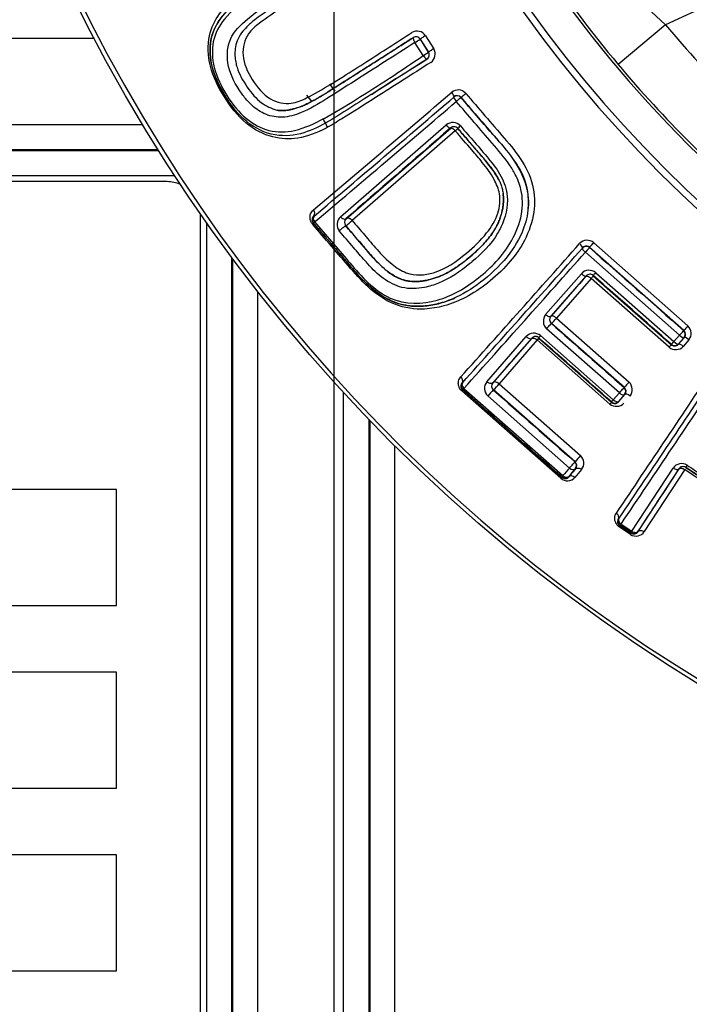
# Paper-space layout 'Sheet1' of a CAD drawing. Units: millimetres. Extents: x 0 to 210, y -3 to 297.
# Drawn here: x 150 to 152, y 125 to 128 of the extents above; entities that cross this region are included whole.
import ezdxf
from ezdxf.enums import TextEntityAlignment as Align
from ezdxf.lldxf.tags import DXFTag

# ---------------------------------------------------------------- set-up
doc = ezdxf.new("R2010")
doc.units = ezdxf.units.MM
for name, color, linetype in [('A700N0B000', 7, 'Continuous'), ('Default', 7, 'Continuous'), ('DV3_Default', 7, 'Continuous')]:
    doc.layers.add(name, color=color, linetype=linetype)
doc.styles.add('SEACAD_Arial', font='arial.ttf')
doc.styles.add('SEACAD_Solid_Edge_ANSI1_Symbols', font='semeca1.ttf')
tags = doc.linetypes.add('CENTER2', pattern=[28.575, 19.05, -3.175, 3.175, -3.175]).pattern_tags.tags
tags[10:11] = [DXFTag(74, 4), DXFTag(75, 0), DXFTag(340, '0'), DXFTag(46, 0.0), DXFTag(50, 0.0), DXFTag(44, 0.0), DXFTag(45, 0.0)]
tags[8:9] = [DXFTag(74, 4), DXFTag(75, 0), DXFTag(340, '0'), DXFTag(46, 0.0), DXFTag(50, 0.0), DXFTag(44, 0.0), DXFTag(45, 0.0)]
tags[6:7] = [DXFTag(74, 4), DXFTag(75, 0), DXFTag(340, '0'), DXFTag(46, 0.0), DXFTag(50, 0.0), DXFTag(44, 0.0), DXFTag(45, 0.0)]
tags[4:5] = [DXFTag(74, 4), DXFTag(75, 0), DXFTag(340, '0'), DXFTag(46, 0.0), DXFTag(50, 0.0), DXFTag(44, 0.0), DXFTag(45, 0.0)]
doc.dimstyles.new('ISO-InstDr', dxfattribs={"dimtxt": 2.24, "dimasz": 3.136, "dimexe": 1.12, "dimexo": 1.12, "dimgap": 0.56, "dimtad": 1, "dimdec": 0, "dimlfac": 10, "dimzin": 0, "dimdsep": 46, "dimtxsty": 'SEACAD_Arial', "dimblk1": '_SE_FILLED', "dimblk2": '_SE_FILLED', "dimsah": 1, "dimcen": 1.12, "dimadec": 0, "dimazin": 0, "dimtfac": 0.5, "dimtofl": 0, "dimtmove": 0, "dimatfit": 3, "dimfxl": 1, "dimtzin": 0, "dimarcsym": 0})

# ---------------------------------------------------------------- blocks, each defined once
blk = doc.blocks.new('SE10')
at = {"layer": 'A700N0B000', "color": 7, "linetype": 'Continuous'}
for p, q in [((152.4506, 127.5692), (152.3045, 127.5021)), ((152.3045, 127.5021), (152.1629, 127.3831)), ((150.5944, 127.461), (147.9574, 127.461)), ((151.579, 127.41), (151.5542, 127.449)), ((151.5704, 127.4594), (151.5699, 127.4591)), ((151.5699, 127.4591), (151.5947, 127.4202)), ((151.5952, 127.4205), (151.5704, 127.4594)), ((151.586, 127.4694), (151.6108, 127.4305)), ((151.5947, 127.4202), (151.5952, 127.4205)), ((151.6712, 127.2859), (151.6708, 127.2864)), ((151.692, 127.2848), (151.6924, 127.2843)), ((147.9654, 127.2034), (150.739, 127.2034)), ((151.331, 126.9271), (151.6479, 127.2019)), ((151.3486, 126.9208), (151.6616, 127.1928)), ((151.6751, 127.1843), (151.3661, 126.9155)), ((147.9654, 127.1285), (150.7849, 127.1285)), ((147.9684, 127.1254), (150.7868, 127.1254)), ((147.9684, 127.0505), (150.8347, 127.0505)), ((150.8118, 127.0322), (148.0118, 127.0322)), ((150.9118, 121.1322), (150.9118, 126.9322)), ((150.9302, 126.9093), (150.9302, 121.0887)), ((151.2505, 126.9076), (151.2498, 126.9085)), ((152.0559, 126.8331), (152.0558, 126.834)), ((152.3596, 126.5859), (152.077, 126.8352)), ((152.0771, 126.8344), (152.077, 126.8352)), ((152.0895, 126.849), (152.3718, 126.5999)), ((151.0051, 126.8055), (151.0051, 121.0887)), ((151.0081, 126.8014), (151.0081, 121.0857)), ((152.3465, 126.5718), (152.0645, 126.8205)), ((151.9456, 126.6341), (152.0528, 126.7564)), ((151.9621, 126.6287), (152.0672, 126.7487)), ((152.0817, 126.7421), (151.9779, 126.6235)), ((152.3155, 126.5358), (152.0817, 126.7421)), ((152.0884, 126.75), (152.3225, 126.5435)), ((152.0955, 126.7594), (152.3298, 126.5527)), ((151.083, 126.7031), (151.083, 121.0857)), ((151.9612, 126.6286), (151.9621, 126.6287)), ((151.9779, 126.6235), (152.1954, 126.4316)), ((152.1813, 126.4154), (151.9634, 126.6075)), ((151.7695, 126.4325), (151.8875, 126.5677)), ((151.925, 126.5634), (152.1429, 126.3712)), ((151.9301, 126.5708), (152.1483, 126.3784)), ((152.1664, 126.399), (151.9482, 126.5915)), ((152.3298, 126.5527), (152.3465, 126.5718)), ((152.3436, 126.545), (152.361, 126.5648)), ((152.3601, 126.5647), (152.3436, 126.5459)), ((152.3588, 126.5859), (152.3596, 126.5859)), ((152.3601, 126.5647), (152.361, 126.5648)), ((151.7883, 126.4294), (151.9039, 126.562)), ((151.9204, 126.5577), (151.8064, 126.4266)), ((152.1379, 126.3658), (151.9204, 126.5577)), ((152.3436, 126.5459), (152.3436, 126.545)), ((152.3747, 126.5579), (152.3576, 126.5383)), ((151.6966, 126.4296), (151.6954, 126.4296)), ((151.8064, 126.4266), (152.0501, 126.2116)), ((151.3407, 121.0777), (151.3407, 126.3997)), ((151.9908, 126.1433), (151.6942, 126.405)), ((151.698, 126.4085), (151.6964, 126.4084)), ((151.6964, 126.4084), (151.9937, 126.1461)), ((151.7008, 126.4126), (151.9972, 126.1512)), ((152.017, 126.174), (151.7722, 126.3899)), ((151.7888, 126.4081), (151.7897, 126.4082)), ((152.0339, 126.1928), (151.7897, 126.4082)), ((152.1483, 126.3784), (152.1664, 126.399)), ((152.1818, 126.3941), (152.164, 126.3737)), ((152.164, 126.3737), (152.164, 126.3727)), ((151.4156, 126.3201), (151.4156, 121.0777)), ((151.4186, 126.3169), (151.4186, 122.8424)), ((151.4935, 122.8424), (151.4935, 126.2409)), ((152.0344, 126.1715), (152.0355, 126.1716)), ((152.2037, 125.9848), (152.3275, 126.174)), ((152.2224, 125.9834), (152.345, 126.1713)), ((152.3622, 126.1693), (152.2411, 125.9837)), ((151.9936, 126.1477), (151.9937, 126.1461)), ((152.0148, 126.149), (152.0149, 126.1478)), ((150.6605, 126.1099), (148.1632, 126.1099)), ((150.6605, 125.7623), (150.6605, 126.1099)), ((152.1714, 126.0061), (152.2037, 125.9848)), ((152.1999, 125.9752), (152.1659, 125.9977)), ((152.1691, 126.0017), (152.1675, 126.0014)), ((152.1675, 126.0014), (152.2016, 125.9788)), ((152.2013, 125.9804), (152.1691, 126.0017)), ((152.2013, 125.9804), (152.2016, 125.9788)), ((152.2221, 125.9846), (152.2224, 125.9834)), ((148.1632, 125.7623), (150.6605, 125.7623)), ((150.6605, 125.5623), (148.1632, 125.5623)), ((150.6605, 125.2148), (150.6605, 125.5623)), ((148.1632, 125.2148), (150.6605, 125.2148)), ((150.6605, 125.0148), (148.1632, 125.0148)), ((150.6605, 124.6672), (150.6605, 125.0148)), ((148.1632, 124.6672), (150.6605, 124.6672))]:
    blk.add_line(p, q, dxfattribs=at)
blk.add_circle((154.9868, 129.7564), 4.956, dxfattribs=at)
for centre, radius, start, end in [((154.9868, 129.7564), 4.9439, 46.386, 360), ((154.9868, 129.7564), 3.8168, 58.7016, 31.2984), ((154.9868, 129.7564), 3.7966, 58.676, 31.324), ((154.9868, 129.7564), 3.6966, 58.1303, 31.8697), ((158.2398, 133.9013), 8.7279, 225.13868, 227.15421), ((154.5938, 129.4278), 3.1765, 213.077, 220.0677), ((151.5605, 127.4526), 0.0305, 33.4306, 120.8044), ((154.9868, 129.7564), 3.5038, 220.0448, 229.9553), ((151.5573, 127.451), 0.015, 32.5082, 122.5084), ((151.5576, 127.4507), 0.0155, 34.2076, 120.6462), ((151.1702, 128.0624), 0.7237, 302.0437, 303.5245), ((151.3482, 127.7838), 0.4394, 301.6935, 304.1319), ((151.5821, 127.4121), 0.015, 302.5084, 32.5085), ((151.582, 127.4125), 0.0154, 304.235, 31.0727), ((151.5833, 127.4149), 0.0316, 306.1866, 29.6193), ((154.9868, 129.7564), 3.6888, 220.0448, 229.9552), ((150.8663, 126.9867), 0.5492, 35.2421, 37.9879), ((151.6834, 127.2764), 0.0305, 41.5685, 129.046), ((150.8666, 126.9869), 0.4741, 36.7853, 39.9074), ((96.4783, 191.6077), 84.7405, 310.266969, 310.63472), ((87.4511, 202.2273), 98.6937, 310.274846, 310.594537), ((83.3714, 207.0984), 105.0619, 310.249602, 310.55341), ((151.6805, 127.2743), 0.0155, 42.3583, 128.7688), ((151.681, 127.2746), 0.015, 40.704, 130.704), ((150.8666, 126.9869), 0.4741, 26.0163, 29.6343), ((151.6676, 127.1783), 0.0308, 42.2867, 129.8784), ((151.671, 127.182), 0.0149, 40.6572, 131.059), ((151.6346, 127.2369), 0.0664, 307.5641, 316.4631), ((150.8118, 126.9322), 0.1, 66.1133, 90), ((150.8118, 126.9322), 0.1, 0, 2.0404), ((151.2608, 126.9181), 0.0147, 129.4633, 220.9343), ((151.2619, 126.9174), 0.015, 130.704, 220.704), ((151.3526, 126.904), 0.0317, 133.0939, 218.1564), ((151.3583, 126.91), 0.0152, 131.6393, 220.5429), ((151.2256, 127.0655), 0.2055, 306.2209, 313.1448), ((88.434, 183.1113), 84.9257, 318.146994, 318.50798), ((78.0501, 192.3739), 98.8557, 318.158223, 318.471332), ((152.0697, 126.8259), 0.0305, 49.3827, 136.853), ((152.0671, 126.8232), 0.015, 48.588, 138.5793), ((73.6806, 196.3291), 104.7639, 318.135431, 318.434322), ((152.0757, 126.7356), 0.0309, 50.2526, 137.8244), ((152.0785, 126.7398), 0.015, 48.7042, 139.0745), ((151.9708, 126.6142), 0.0321, 141.8809, 225.1576), ((151.9726, 126.6188), 0.0151, 139.3343, 228.7318), ((151.7202, 126.8423), 0.3381, 316.0139, 319.6722), ((152.8778, 126.1463), 0.6796, 138.1287, 139.6917), ((152.3496, 126.5772), 0.0317, 322.3943, 45.6959), ((151.9104, 126.5473), 0.0307, 50.0102, 138.2893), ((151.8889, 126.5879), 0.0437, 316.2564, 325.8814), ((152.3489, 126.5746), 0.015, 318.588, 48.5793), ((152.3497, 126.5746), 0.015, 319.0261, 48.6694), ((152.4937, 126.3815), 0.2357, 136.5731, 139.1054), ((152.3352, 126.5598), 0.031, 230.5882, 316.2276), ((152.3323, 126.5558), 0.015, 228.588, 318.5793), ((81.6222, 173.5641), 85.0522, 326.028876, 326.393232), ((69.9864, 181.3749), 99.0817, 326.037261, 326.353416), ((64.8866, 184.8543), 105.2698, 326.011795, 326.312846), ((151.7062, 126.4194), 0.0148, 136.8404, 228.3378), ((151.7079, 126.4197), 0.015, 138.588, 228.5793), ((151.7941, 126.4127), 0.0316, 141.2162, 226.1834), ((151.7988, 126.4195), 0.0151, 139.897, 228.8249), ((151.6177, 126.5815), 0.2441, 314.7679, 320.6007), ((152.5891, 126.075), 0.5312, 137.8302, 140.1568), ((152.1734, 126.4089), 0.0317, 322.4525, 45.8525), ((151.9441, 126.2504), 0.2213, 134.5487, 140.9433), ((152.1706, 126.4041), 0.015, 318.588, 48.5793), ((152.1713, 126.404), 0.0151, 319.4204, 48.777), ((152.213, 126.3012), 0.099, 135.0471, 139.3048), ((152.1575, 126.3904), 0.0314, 231.4818, 315.6322), ((152.1527, 126.3837), 0.015, 228.588, 318.5793), ((152.2505, 126.0223), 0.2757, 136.6384, 141.8142), ((152.0287, 126.1888), 0.0312, 321.8994, 46.7762), ((152.0231, 126.1815), 0.015, 318.588, 48.5793), ((152.0239, 126.1813), 0.0151, 320.0564, 48.9534), ((152.3531, 126.1556), 0.0316, 59.3996, 144.3831), ((152.3569, 126.1636), 0.0148, 56.3659, 147.1364), ((152.0105, 126.1653), 0.0295, 228.2772, 319.3189), ((152.0036, 126.1589), 0.015, 228.588, 318.5793), ((152.0035, 126.1573), 0.0148, 228.854, 320.3289), ((152.1758, 126.0137), 0.0148, 144.718, 236.2236), ((152.1774, 126.0142), 0.015, 146.4676, 236.4591), ((152.2163, 125.9996), 0.0295, 236.1624, 327.2851), ((152.2096, 125.9929), 0.015, 236.4672, 326.4589), ((152.2097, 125.9912), 0.0148, 236.8976, 328.2231)]:
    blk.add_arc(centre, radius, start, end, dxfattribs=at)
for centre, major_axis, ratio, start_param, end_param in [((151.5573, 127.451), (-0.0081, 0.0126), 0.245552, 0, 1.576801), ((151.583, 127.4675), (-0.0126, -0.0081), 0.005935, 4.476731, 6.275559), ((151.6078, 127.4285), (0.0127, 0.0081), 0.008681, 1.332517, 3.132443), ((151.5821, 127.4121), (-0.0081, 0.0126), 0.246551, 1.579573, 3.141593), ((151.661, 127.2978), (0.0098, -0.0114), 0.262049, 0.009043, 1.552041), ((151.681, 127.2746), (-0.0098, 0.0114), 0.246215, 0.009004, 1.554964), ((151.681, 127.2746), (-0.0114, -0.0098), 0.016898, 3.141593, 4.961094), ((151.7034, 127.2945), (-0.0114, -0.0098), 0.016294, 0, 1.808807), ((151.9585, 127.4349), (-0.9763, -0.8398), 0.008727, -1.268837, -0.902906), ((151.6514, 127.2046), (-0.0098, 0.0113), 0.297431, 1.552909, 3.132452), ((151.6937, 127.2015), (-0.0114, -0.0098), 0.014372, 4.988901, 6.283185), ((151.2417, 126.9408), (0.0097, -0.0115), 0.714409, 0.013157, 1.530847), ((151.2619, 126.9174), (-0.0097, 0.0114), 0.674032, 0.011814, 1.536256), ((151.3383, 126.9328), (0.0099, -0.0113), 0.619339, 4.676023, 6.27207), ((151.2384, 126.8987), (0.0114, 0.0098), 0.064419, 5.540701, 6.283185), ((151.2619, 126.9174), (-0.0114, -0.0098), 0.053963, 5.451097, 6.283185), ((151.3353, 126.8904), (-0.0114, -0.0098), 0.037625, 3.141593, 5.408881), ((152.0446, 126.8439), (0.0112, -0.0099), 0.265483, 0.009051, 1.553458), ((152.0671, 126.8232), (-0.0112, 0.0099), 0.250095, 0.009013, 1.556281), ((152.0671, 126.8232), (-0.0099, -0.0112), 0.015538, 3.15032, 4.965108), ((152.0869, 126.8465), (-0.0099, -0.0112), 0.014981, 0.008728, 1.812543), ((152.3236, 127.024), (-0.8519, -0.9658), 0.008727, -1.274981, -1.14133), ((152.0559, 126.7595), (-0.0113, 0.0099), 0.291515, 1.555018, 3.13247), ((152.0982, 126.7623), (-0.0099, -0.0112), 0.012404, 4.982812, 6.274458), ((152.1409, 126.5302), (11.241, -9.916), 0.008727, 1.562347, 1.583171), ((151.9499, 126.6386), (0.0113, -0.0099), 0.416373, 4.690141, 6.273587), ((151.9527, 126.5962), (-0.0099, -0.0112), 0.020518, 3.150321, 5.166467), ((152.1533, 126.5443), (-6.7638, 5.9665), 0.008727, 1.550311, 1.582519), ((151.8926, 126.5729), (-0.0113, 0.0099), 0.484064, 1.545041, 3.13162), ((151.9349, 126.5758), (-0.0099, -0.0113), 0.021803, 5.190043, 6.274457), ((152.0145, 126.3869), (6.361, -5.6112), 0.008727, 1.558317, 1.592565), ((152.3489, 126.5746), (0.0099, 0.0112), 0.00776, 4.463784, 6.274458), ((152.3489, 126.5746), (0.0113, -0.0099), 0.246074, 4.719382, 6.274182), ((152.3723, 126.5548), (-0.0113, 0.0099), 0.260539, 4.72169, 6.274146), ((152.3233, 127.0237), (-0.8513, -0.965), 0.008727, -1.065491, -0.899577), ((152.3323, 126.5558), (-0.0099, -0.0112), 0.008412, 0.008727, 1.302013), ((152.3323, 126.5558), (0.0113, -0.0099), 0.265586, 4.719841, 6.274134), ((152.3549, 126.535), (-0.0113, 0.0099), 0.282217, 4.72234, 6.274089), ((151.7079, 126.4197), (-0.0112, 0.01), 0.669934, 0.011754, 1.540004), ((151.7079, 126.4197), (-0.0099, -0.0113), 0.048921, 5.445706, 6.274448), ((151.9583, 126.3232), (-4.1676, 3.6764), 0.008727, 1.537811, 1.59642), ((152.1706, 126.4041), (0.0099, 0.0112), 0.011678, 4.260282, 6.274458), ((152.1706, 126.4041), (0.0113, -0.0099), 0.436918, 4.721086, 6.273484), ((152.194, 126.3843), (-0.0113, 0.0099), 0.462169, 4.724687, 6.273345), ((152.1527, 126.3837), (-0.0099, -0.0112), 0.012432, 0.008727, 1.09512), ((152.1527, 126.3837), (0.0113, -0.0099), 0.458004, 4.721332, 6.273368), ((152.0231, 126.1815), (0.0099, 0.0113), 0.025581, 4.0137, 6.274456), ((152.3734, 126.1885), (-0.0083, -0.0125), 0.025045, 5.202842, 6.283184), ((152.0036, 126.1589), (-0.0099, -0.0112), 0.0275, 0.00873, 0.841423), ((152.5764, 126.7958), (-0.8596, -0.9751), 0.008593, -0.871819, -0.841093), ((152.0036, 126.1589), (0.0113, -0.0098), 0.666622, 4.727531, 6.271478), ((152.5877, 126.7858), (-0.85, -0.9635), 0.008727, -0.87182, -0.841094), ((152.5883, 126.7865), (-0.8036, -0.911), 0.008727, -0.822154, -0.786145), ((152.0261, 126.1379), (-0.0113, 0.0098), 0.706551, 4.732455, 6.270853), ((152.0231, 126.1815), (0.0113, -0.0098), 0.64341, 4.727401, 6.271786), ((152.5996, 126.7766), (-0.7941, -0.8994), 0.008873, -0.822157, -0.786148), ((152.7048, 126.6977), (-0.711, -1.0727), 0.008727, -1.052511, -0.837854), ((152.3319, 126.18), (-0.0125, 0.0082), 0.495389, 1.541928, 3.131547), ((152.1512, 126.0305), (0.0124, -0.0084), 0.711729, 0.012423, 1.53065), ((152.1774, 126.0142), (-0.0124, 0.0084), 0.670846, 0.011767, 1.536751), ((152.1593, 125.9889), (0.0083, 0.0125), 0.063971, 5.537094, 6.274441), ((152.2096, 125.9929), (0.0126, -0.0082), 0.669043, 4.673385, 6.271444)]:
    blk.add_ellipse(centre, major_axis=major_axis, ratio=ratio, start_param=start_param, end_param=end_param, dxfattribs=at)
for points, knots in [([(151.6019, 127.3894), (151.5736, 127.3714), (151.5183, 127.3362), (151.4289, 127.2791), (151.3528, 127.2313), (151.2776, 127.1847), (151.2094, 127.1584), (151.1261, 127.1603), (151.0443, 127.2021), (150.9803, 127.284), (150.9348, 127.3773), (150.9318, 127.4694), (150.969, 127.5431), (151.0209, 127.592), (151.0949, 127.6403), (151.1697, 127.689), (151.2593, 127.7459), (151.314, 127.7809), (151.3414, 127.7984)], [0, 0, 0, 0, 0.064361, 0.125885, 0.211458, 0.251535, 0.320384, 0.376798, 0.439001, 0.501409, 0.563825, 0.62603, 0.680593, 0.751027, 0.788167, 0.875199, 0.937431, 1, 1, 1, 1]), ([(151.5901, 127.3995), (151.565, 127.3834), (151.5145, 127.3513), (151.4406, 127.3041), (151.3675, 127.2578), (151.2967, 127.2117), (151.2222, 127.1737), (151.1353, 127.1637), (151.0466, 127.2052), (150.9841, 127.2858), (150.9388, 127.3768), (150.9384, 127.4759), (150.9886, 127.5463), (151.0599, 127.6036), (151.1481, 127.6571), (151.2451, 127.7198), (151.3121, 127.7624), (151.3454, 127.7835)], [0, 0, 0, 0, 0.059829, 0.120209, 0.181455, 0.24386, 0.306621, 0.371814, 0.437109, 0.501056, 0.56512, 0.630355, 0.6947, 0.757354, 0.839965, 0.920611, 1, 1, 1, 1]), ([(151.3459, 127.7839), (151.3162, 127.765), (151.2572, 127.7274), (151.1727, 127.6733), (151.0972, 127.6257), (151.0299, 127.5815), (150.9852, 127.5403), (150.9579, 127.5004), (150.9391, 127.455), (150.9384, 127.3812), (150.9672, 127.3197), (150.9858, 127.2894), (150.9866, 127.288)], [0, 0, 0, 0, 0.0686881, 0.1364763, 0.2039331, 0.2577013, 0.3167605, 0.3457284, 0.3747609, 0.433681, 0.4957365, 0.4986362, 0.4986362, 0.4986362, 0.4986362]), ([(151.3501, 127.7691), (151.3244, 127.7527), (151.273, 127.7199), (151.1982, 127.6723), (151.1258, 127.6255), (151.0506, 127.5791), (150.9838, 127.5284), (150.9443, 127.4565), (150.9481, 127.3706), (150.9878, 127.2889), (151.0441, 127.2178), (151.1193, 127.1782), (151.2015, 127.1814), (151.286, 127.2215), (151.3783, 127.2786), (151.4778, 127.3411), (151.5453, 127.3871), (151.579, 127.41)], [0, 0, 0, 0, 0.062424, 0.124842, 0.187253, 0.249657, 0.324456, 0.384075, 0.438285, 0.499463, 0.559457, 0.613621, 0.673772, 0.748988, 0.832726, 0.916381, 1, 1, 1, 1]), ([(151.5542, 127.449), (151.5237, 127.4295), (151.4626, 127.3905), (151.3741, 127.3344), (151.2922, 127.2812), (151.2227, 127.2397), (151.1612, 127.2213), (151.1084, 127.23), (151.0704, 127.2543), (151.0452, 127.2822), (151.0163, 127.3221), (150.9865, 127.3859), (150.9957, 127.4617), (151.043, 127.5149), (151.1008, 127.5556), (151.1691, 127.5993), (151.2289, 127.6366), (151.2985, 127.6808), (151.345, 127.7105), (151.3752, 127.7298)], [0, 0, 0, 0, 0.082675, 0.165348, 0.248018, 0.322556, 0.373355, 0.415682, 0.454405, 0.475183, 0.498744, 0.562881, 0.623173, 0.672557, 0.748808, 0.80587, 0.874098, 0.918147, 1, 1, 1, 1]), ([(151.386, 127.7187), (151.3698, 127.7083), (151.3383, 127.6883), (151.2923, 127.6589), (151.2474, 127.6303), (151.2038, 127.6025), (151.1611, 127.5752), (151.1184, 127.5484), (151.0786, 127.5215), (151.0512, 127.4971), (151.0344, 127.4787), (151.021, 127.4552), (151.0153, 127.4315), (151.0147, 127.4099), (151.017, 127.3914), (151.0249, 127.359), (151.0497, 127.3154), (151.0912, 127.265), (151.1249, 127.2522), (151.1409, 127.2462)], [0, 0, 0, 0, 0.074185, 0.147529, 0.22027, 0.292367, 0.36438, 0.436605, 0.517669, 0.567428, 0.606461, 0.6473, 0.682692, 0.713265, 0.738864, 0.759546, 0.845384, 0.926729, 1, 1, 1, 1]), ([(151.2709, 127.6273), (151.2636, 127.6227), (151.2249, 127.598), (151.1621, 127.5584), (151.1103, 127.5236), (151.0887, 127.5069)], [0.1286099, 0.1286099, 0.1286099, 0.1286099, 0.151215, 0.2493673, 0.3291171, 0.3291171, 0.3291171, 0.3291171]), ([(151.0887, 127.5069), (151.0763, 127.4974), (151.0486, 127.4744), (151.0373, 127.4343), (151.0393, 127.4108)], [0.3291171, 0.3291171, 0.3291171, 0.3291171, 0.374601, 0.4354103, 0.4354103, 0.4354103, 0.4354103]), ([(151.3399, 127.3475), (151.3628, 127.3618), (151.4293, 127.4044), (151.4993, 127.4495), (151.5449, 127.4788)], [0.7899541, 0.7899541, 0.7899541, 0.7899541, 0.863368, 1, 1, 1, 1]), ([(151.1409, 127.2462), (151.1436, 127.2458), (151.1494, 127.245), (151.1583, 127.2448), (151.1679, 127.2455), (151.1782, 127.247), (151.1892, 127.2495), (151.2009, 127.2529), (151.2135, 127.2575), (151.227, 127.2631), (151.2388, 127.2687), (151.2489, 127.274), (151.2572, 127.2786), (151.2657, 127.2835), (151.2743, 127.2887), (151.2825, 127.2937), (151.2888, 127.2977), (151.2959, 127.3022), (151.3052, 127.3082), (151.3201, 127.3177), (151.3432, 127.3324), (151.3724, 127.351), (151.4067, 127.3729), (151.4416, 127.3951), (151.4769, 127.4176), (151.5128, 127.4405), (151.537, 127.4559), (151.5492, 127.4637)], [0, 0, 0, 0, 0.019035, 0.039631, 0.061998, 0.086298, 0.11269, 0.141326, 0.172352, 0.20592, 0.242416, 0.262529, 0.283391, 0.305103, 0.327311, 0.348703, 0.367958, 0.380389, 0.404076, 0.441507, 0.493366, 0.577208, 0.66127, 0.745667, 0.830149, 0.914864, 1, 1, 1, 1]), ([(151.5497, 127.464), (151.5412, 127.4586), (151.5241, 127.4477), (151.4987, 127.4315), (151.4734, 127.4154), (151.4481, 127.3993), (151.4229, 127.3832), (151.3978, 127.3672), (151.3729, 127.3513), (151.3485, 127.3358), (151.3242, 127.3203), (151.3057, 127.3085), (151.2927, 127.3002), (151.2827, 127.2938), (151.2687, 127.2852), (151.251, 127.2749), (151.2315, 127.265), (151.2108, 127.2563), (151.1916, 127.2499), (151.1737, 127.246), (151.157, 127.2444), (151.1462, 127.2455), (151.1411, 127.2461)], [0, 0, 0, 0, 0.059895, 0.120026, 0.180469, 0.241295, 0.302575, 0.364293, 0.426273, 0.488488, 0.548317, 0.611842, 0.630149, 0.656184, 0.692971, 0.735836, 0.792614, 0.843346, 0.889106, 0.930173, 0.96693, 1, 1, 1, 1]), ([(151.0393, 127.4108), (151.0413, 127.3864), (151.0637, 127.3354), (151.1163, 127.2735), (151.1819, 127.2607), (151.239, 127.2868), (151.2899, 127.3164), (151.3269, 127.3393), (151.3399, 127.3475)], [0.4354103, 0.4354103, 0.4354103, 0.4354103, 0.4983989, 0.5635235, 0.6222881, 0.6700519, 0.7483282, 0.7899541, 0.7899541, 0.7899541, 0.7899541]), ([(151.4238, 127.2936), (151.445, 127.3071), (151.4997, 127.3417), (151.5564, 127.3779), (151.5907, 127.3998)], [0.8687859, 0.8687859, 0.8687859, 0.8687859, 0.9207656, 1, 1, 1, 1]), ([(151.7062, 127.2967), (151.7447, 127.252), (151.8024, 127.185), (151.879, 127.0951), (151.9143, 127.0141), (151.9126, 126.9251), (151.8817, 126.848), (151.8322, 126.7806), (151.7729, 126.7273), (151.7086, 126.6839), (151.6448, 126.6588), (151.5746, 126.6466), (151.498, 126.6559), (151.4199, 126.7062), (151.3418, 126.7943), (151.285, 126.861), (151.2472, 126.9054)], [0, 0, 0, 0, 0.125565, 0.188204, 0.250473, 0.30879, 0.375617, 0.432459, 0.500953, 0.566082, 0.625972, 0.676655, 0.750901, 0.813293, 0.875557, 1, 1, 1, 1]), ([(151.6924, 127.2843), (151.7202, 127.2517), (151.7676, 127.1963), (151.8335, 127.1217), (151.8822, 127.0527), (151.8986, 126.9752), (151.8849, 126.8924), (151.8386, 126.8095), (151.7644, 126.737), (151.692, 126.6898), (151.6323, 126.6668), (151.5998, 126.6619), (151.5847, 126.6596)], [0, 0, 0, 0, 0.142992, 0.243185, 0.332708, 0.421416, 0.500439, 0.614034, 0.750497, 0.87472, 0.941636, 1, 1, 1, 1]), ([(151.8546, 127.0538), (151.8495, 127.0639), (151.8291, 127.0974), (151.7676, 127.168), (151.7139, 127.2306), (151.678, 127.2723)], [0.7848122, 0.7848122, 0.7848122, 0.7848122, 0.8105991, 0.8737273, 1, 1, 1, 1]), ([(151.8099, 127.1482), (151.8016, 127.1579), (151.7617, 127.2027), (151.7227, 127.2486), (151.692, 127.2848)], [0.8031463, 0.8031463, 0.8031463, 0.8031463, 0.8450835, 1, 1, 1, 1]), ([(151.3661, 126.9155), (151.3786, 126.9012), (151.4035, 126.8723), (151.4416, 126.8269), (151.4812, 126.7852), (151.5399, 126.748), (151.6248, 126.7549), (151.7002, 126.8082), (151.767, 126.8703), (151.805, 126.9317), (151.8126, 126.9919), (151.7903, 127.0446), (151.7593, 127.0868), (151.7186, 127.1338), (151.6916, 127.1652), (151.6751, 127.1843)], [0, 0, 0, 0, 0.061934, 0.124417, 0.193383, 0.248675, 0.350436, 0.497757, 0.60205, 0.682198, 0.74732, 0.797371, 0.864903, 0.91779, 1, 1, 1, 1]), ([(151.6616, 127.1928), (151.662, 127.193), (151.6628, 127.1934), (151.6646, 127.1929), (151.6667, 127.1918), (151.669, 127.1902), (151.6711, 127.1884), (151.6732, 127.1864), (151.6744, 127.185), (151.6751, 127.1843)], [0, 0, 0, 0, 0.162587, 0.315806, 0.489052, 0.619535, 0.76915, 0.874988, 1, 1, 1, 1]), ([(151.8063, 127.0358), (151.8041, 127.0402), (151.7984, 127.0502), (151.7874, 127.067), (151.7701, 127.0895), (151.7465, 127.1173), (151.7161, 127.1524), (151.6944, 127.1776), (151.6823, 127.1917)], [0.3706607, 0.3706607, 0.3706607, 0.3706607, 0.4172811, 0.4792509, 0.5605132, 0.685737, 0.8240884, 1, 1, 1, 1]), ([(151.6828, 127.1912), (151.6947, 127.1773), (151.7158, 127.1527), (151.7451, 127.1189), (151.7674, 127.0927), (151.7835, 127.0723), (151.7942, 127.0569), (151.8019, 127.0441), (151.8081, 127.0326), (151.8129, 127.0209), (151.8164, 127.0082), (151.8187, 126.9943), (151.8195, 126.9804), (151.8191, 126.9663), (151.8171, 126.9519), (151.814, 126.9378), (151.8112, 126.9286), (151.8099, 126.9242)], [0, 0, 0, 0, 0.173608, 0.308074, 0.424756, 0.500747, 0.554924, 0.602919, 0.643223, 0.678863, 0.724221, 0.769439, 0.813793, 0.858779, 0.90585, 0.954693, 1, 1, 1, 1]), ([(151.6904, 127.199), (151.7187, 127.1667), (151.7471, 127.1343), (151.7746, 127.1009), (151.7747, 127.1008)], [0, 0, 0, 0, 0.1255481, 0.1259627, 0.1259627, 0.1259627, 0.1259627]), ([(151.8928, 126.9462), (151.8949, 126.9641), (151.8948, 127.0203), (151.8673, 127.0726), (151.845, 127.1041)], [0.5572171, 0.5572171, 0.5572171, 0.5572171, 0.6168275, 0.741842, 0.741842, 0.741842, 0.741842]), ([(151.8117, 127.0489), (151.8218, 127.0302), (151.839, 126.9772), (151.8233, 126.9166), (151.8053, 126.8833), (151.8019, 126.8775)], [0.1880342, 0.1880342, 0.1880342, 0.1880342, 0.2500904, 0.3458973, 0.3668203, 0.3668203, 0.3668203, 0.3668203]), ([(151.8437, 126.8553), (151.8575, 126.8796), (151.8774, 126.929), (151.8773, 126.9846), (151.8716, 127.0089)], [0.6223432, 0.6223432, 0.6223432, 0.6223432, 0.690197, 0.7479778, 0.7479778, 0.7479778, 0.7479778]), ([(151.8099, 126.9242), (151.811, 126.9279), (151.8133, 126.9353), (151.8159, 126.9464), (151.8179, 126.9569), (151.8189, 126.9666), (151.8194, 126.9752), (151.8193, 126.9831), (151.8189, 126.9902), (151.8185, 126.9948), (151.8182, 126.9969)], [0.0000093, 0.0000093, 0.0000093, 0.0000093, 0.0381182, 0.0764209, 0.111806, 0.1432223, 0.1713299, 0.1967043, 0.2197464, 0.2407238, 0.2407238, 0.2407238, 0.2407238]), ([(151.2472, 126.9054), (151.2463, 126.9065), (151.2446, 126.9086), (151.2427, 126.9124), (151.2413, 126.9163), (151.2404, 126.9206), (151.2401, 126.9251), (151.2402, 126.9304), (151.2416, 126.9364), (151.2451, 126.9423), (151.2485, 126.9455), (151.2503, 126.9472)], [0, 0, 0, 0, 0.072598, 0.14569, 0.222437, 0.305586, 0.397311, 0.49924, 0.648093, 0.812761, 1, 1, 1, 1]), ([(151.3661, 126.9155), (151.3652, 126.9165), (151.3635, 126.9183), (151.3609, 126.9202), (151.3573, 126.922), (151.3531, 126.9234), (151.3502, 126.9217), (151.3486, 126.9209)], [0, 0, 0, 0, 0.16807, 0.309644, 0.426028, 0.70786, 1, 1, 1, 1]), ([(151.5444, 126.7331), (151.5477, 126.7329), (151.5544, 126.7326), (151.5644, 126.7331), (151.5747, 126.734), (151.586, 126.7357), (151.5984, 126.7385), (151.6118, 126.7424), (151.6243, 126.7468), (151.6415, 126.7539), (151.6587, 126.763), (151.6786, 126.7758), (151.7031, 126.7934), (151.7325, 126.8177), (151.7593, 126.8441), (151.7775, 126.8659), (151.7892, 126.8824), (151.7979, 126.8969), (151.8048, 126.91), (151.8082, 126.9194), (151.8099, 126.9242)], [0, 0, 0, 0, 0.029397, 0.059501, 0.090624, 0.123087, 0.164003, 0.206456, 0.248668, 0.287286, 0.373555, 0.424848, 0.49893, 0.639866, 0.752942, 0.819078, 0.877614, 0.920446, 0.958924, 1, 1, 1, 1]), ([(151.8099, 126.9242), (151.8088, 126.9211), (151.8068, 126.9153), (151.8032, 126.9071), (151.7992, 126.8993), (151.795, 126.892), (151.7903, 126.8844), (151.7845, 126.8757), (151.775, 126.8628), (151.7613, 126.8466), (151.7438, 126.8288), (151.7229, 126.8098), (151.698, 126.7896), (151.6708, 126.7702), (151.6444, 126.755), (151.6192, 126.7446), (151.5953, 126.7374), (151.5749, 126.7339), (151.5586, 126.7325), (151.5487, 126.7329), (151.5444, 126.7331)], [0, 0, 0, 0, 0.026742, 0.050458, 0.073821, 0.098574, 0.118558, 0.147235, 0.185486, 0.25221, 0.326577, 0.399421, 0.497889, 0.607037, 0.697264, 0.778826, 0.853897, 0.914662, 0.962613, 1, 1, 1, 1]), ([(151.2498, 126.9085), (151.2627, 126.8933), (151.2882, 126.8637), (151.3232, 126.8233), (151.3523, 126.7893), (151.3742, 126.7634), (151.3907, 126.7453), (151.4057, 126.73), (151.4207, 126.7159), (151.4386, 126.7015), (151.4564, 126.6893), (151.4742, 126.6792), (151.4934, 126.6702), (151.515, 126.6634), (151.5384, 126.6594), (151.5587, 126.6586), (151.5741, 126.6589), (151.5817, 126.6594), (151.5847, 126.6596)], [0, 0, 0, 0, 0.130429, 0.256121, 0.34949, 0.422567, 0.478428, 0.50954, 0.563042, 0.613689, 0.662078, 0.708929, 0.755233, 0.813948, 0.876646, 0.938105, 0.975585, 1, 1, 1, 1]), ([(151.5847, 126.6596), (151.5762, 126.6592), (151.559, 126.6583), (151.525, 126.6603), (151.482, 126.673), (151.434, 126.7031), (151.3924, 126.7422), (151.3559, 126.7851), (151.3088, 126.84), (151.274, 126.8804), (151.2505, 126.9076)], [0, 0, 0, 0, 0.064116, 0.129779, 0.260636, 0.3814, 0.515965, 0.642033, 0.75913, 1, 1, 1, 1]), ([(151.3467, 126.9001), (151.3553, 126.8901), (151.3707, 126.8722), (151.3954, 126.8436), (151.4173, 126.8178), (151.4379, 126.7946), (151.4539, 126.7788), (151.4672, 126.767), (151.4784, 126.7583), (151.4909, 126.7504), (151.506, 126.7424), (151.5246, 126.7355), (151.5377, 126.7339), (151.5444, 126.7331)], [0, 0, 0, 0, 0.145743, 0.260706, 0.417909, 0.518703, 0.603107, 0.665977, 0.716161, 0.763591, 0.834046, 0.9137, 1, 1, 1, 1]), ([(151.5444, 126.7331), (151.5364, 126.7341), (151.5206, 126.7362), (151.499, 126.7457), (151.4693, 126.7631), (151.4299, 126.8019), (151.3884, 126.8519), (151.3586, 126.8863), (151.347, 126.8997)], [0, 0, 0, 0, 0.099237, 0.193823, 0.273017, 0.49283, 0.802774, 1, 1, 1, 1]), ([(151.4047, 126.795), (151.3929, 126.8082), (151.3677, 126.8383), (151.3419, 126.868), (151.3277, 126.8844)], [0.8850952, 0.8850952, 0.8850952, 0.8850952, 0.9366651, 1, 1, 1, 1]), ([(152.077, 126.8352), (152.076, 126.836), (152.074, 126.8375), (152.0705, 126.8387), (152.0682, 126.839), (152.0655, 126.839), (152.0611, 126.8384), (152.0579, 126.8357), (152.0558, 126.834)], [0, 0, 0, 0, 0.152325, 0.297926, 0.438281, 0.43995, 0.648039, 1, 1, 1, 1]), ([(151.3547, 126.7941), (151.3563, 126.7922), (151.3754, 126.7699), (151.4122, 126.7267), (151.5005, 126.6616), (151.6267, 126.6663), (151.7262, 126.7256), (151.7811, 126.775), (151.7976, 126.7929)], [0.1184265, 0.1184265, 0.1184265, 0.1184265, 0.1240917, 0.1860582, 0.248595, 0.3721083, 0.4972925, 0.5582928, 0.5582928, 0.5582928, 0.5582928]), ([(151.7248, 126.7917), (151.7228, 126.7899), (151.6912, 126.764), (151.646, 126.7331), (151.5763, 126.7118), (151.5188, 126.7087), (151.4579, 126.7393), (151.4244, 126.7729), (151.4073, 126.792), (151.4047, 126.795)], [0.4895505, 0.4895505, 0.4895505, 0.4895505, 0.4982096, 0.6219653, 0.672757, 0.7476762, 0.8104269, 0.8733328, 0.8850952, 0.8850952, 0.8850952, 0.8850952]), ([(152.0672, 126.7487), (152.0676, 126.7489), (152.0683, 126.7494), (152.0702, 126.7492), (152.0725, 126.7483), (152.0754, 126.7468), (152.0779, 126.7451), (152.0801, 126.7435), (152.0811, 126.7426), (152.0817, 126.7421)], [0, 0, 0, 0, 0.16675, 0.325444, 0.495999, 0.649289, 0.823264, 0.906586, 1, 1, 1, 1]), ([(152.0817, 126.7421), (152.0825, 126.743), (152.084, 126.7447), (152.0859, 126.7468), (152.0872, 126.7483), (152.0879, 126.7493), (152.0883, 126.7499), (152.0884, 126.75), (152.0884, 126.75)], [0, 0, 0, 0, 0.212129, 0.403669, 0.574632, 0.727271, 0.866497, 1, 1, 1, 1]), ([(151.5847, 126.6596), (151.5923, 126.6605), (151.6077, 126.6622), (151.6376, 126.6696), (151.6594, 126.6774), (151.6737, 126.6838), (151.6737, 126.6838)], [0, 0, 0, 0, 0.0312195, 0.062495, 0.1250051, 0.1250063, 0.1250063, 0.1250063, 0.1250063]), ([(151.9779, 126.6235), (151.9771, 126.6242), (151.9757, 126.6254), (151.9729, 126.6273), (151.9698, 126.6289), (151.9666, 126.6298), (151.9638, 126.6299), (151.9627, 126.6291), (151.9621, 126.6287)], [0, 0, 0, 0, 0.130737, 0.245027, 0.438632, 0.612972, 0.802972, 1, 1, 1, 1]), ([(151.925, 126.5646), (151.9243, 126.5651), (151.923, 126.5662), (151.9206, 126.5673), (151.9179, 126.5681), (151.9141, 126.5684), (151.9087, 126.5674), (151.9056, 126.5646), (151.9038, 126.563)], [0, 0, 0, 0, 0.083634, 0.175933, 0.279316, 0.39551, 0.641524, 1, 1, 1, 1]), ([(151.9039, 126.562), (151.9043, 126.5624), (151.9051, 126.5631), (151.9068, 126.5636), (151.9087, 126.5636), (151.9114, 126.5631), (151.9145, 126.5618), (151.9178, 126.5598), (151.9195, 126.5584), (151.9204, 126.5577)], [0, 0, 0, 0, 0.135163, 0.25618, 0.373946, 0.501233, 0.719782, 0.8499, 1, 1, 1, 1]), ([(152.3225, 126.5435), (152.3233, 126.5429), (152.3251, 126.5415), (152.3284, 126.5402), (152.3327, 126.5396), (152.3385, 126.5405), (152.3417, 126.5433), (152.3436, 126.545)], [0, 0, 0, 0, 0.125267, 0.265899, 0.424268, 0.66156, 1, 1, 1, 1]), ([(151.6942, 126.405), (151.6932, 126.4059), (151.6912, 126.4079), (151.6887, 126.4113), (151.6868, 126.415), (151.6854, 126.4191), (151.6844, 126.4235), (151.6839, 126.4289), (151.6845, 126.4351), (151.6872, 126.4414), (151.6901, 126.4451), (151.6917, 126.4471)], [0, 0, 0, 0, 0.072423, 0.145408, 0.222125, 0.305317, 0.397151, 0.499246, 0.648197, 0.812892, 1, 1, 1, 1]), ([(151.6954, 126.4296), (151.697, 126.4313), (151.6986, 126.4376), (151.6942, 126.4447), (151.6917, 126.4471)], [0, 0, 0, 0, 0.496967, 1, 1, 1, 1]), ([(151.7872, 126.4293), (151.7858, 126.4276), (151.7798, 126.4258), (151.7721, 126.4301), (151.7695, 126.4325)], [0, 0, 0, 0, 0.496964, 1, 1, 1, 1]), ([(151.8064, 126.4266), (151.8056, 126.4272), (151.8041, 126.4285), (151.8018, 126.4298), (151.7981, 126.4314), (151.793, 126.4327), (151.7899, 126.4305), (151.7883, 126.4294)], [0, 0, 0, 0, 0.13047, 0.245819, 0.347326, 0.661829, 1, 1, 1, 1]), ([(152.1429, 126.3712), (152.1435, 126.3707), (152.1448, 126.3697), (152.1472, 126.3685), (152.1498, 126.3677), (152.1536, 126.3673), (152.1591, 126.3683), (152.1622, 126.3711), (152.164, 126.3727)], [0, 0, 0, 0, 0.080059, 0.169348, 0.270862, 0.386654, 0.631252, 1, 1, 1, 1]), ([(152.3692, 126.1828), (152.3768, 126.1777), (152.3919, 126.1677), (152.4121, 126.1542), (152.4297, 126.1425), (152.4422, 126.1349), (152.4523, 126.128), (152.4597, 126.1223), (152.4672, 126.1161), (152.4785, 126.1046), (152.4919, 126.0849), (152.5024, 126.0585), (152.5066, 126.0358), (152.5083, 126.0166), (152.5094, 125.9942), (152.51, 125.9643), (152.5098, 125.9255), (152.5091, 125.8813), (152.508, 125.8328), (152.5072, 125.8006), (152.5068, 125.7839)], [0, 0, 0, 0, 0.053534, 0.107282, 0.142931, 0.178314, 0.193523, 0.215002, 0.233686, 0.250253, 0.310506, 0.374905, 0.42441, 0.456674, 0.500213, 0.571504, 0.655941, 0.762722, 0.877387, 1, 1, 1, 1]), ([(152.0355, 126.1716), (152.0371, 126.1734), (152.0431, 126.1755), (152.0507, 126.1718), (152.0532, 126.1696)], [0, 0, 0, 0, 0.505454, 1, 1, 1, 1]), ([(152.345, 126.1713), (152.3454, 126.1717), (152.3461, 126.1725), (152.3478, 126.1733), (152.3497, 126.1736), (152.352, 126.1735), (152.3546, 126.1729), (152.3573, 126.172), (152.3599, 126.1708), (152.3614, 126.1698), (152.3622, 126.1693)], [0, 0, 0, 0, 0.136302, 0.261366, 0.381214, 0.503701, 0.635813, 0.775025, 0.882448, 1, 1, 1, 1]), ([(152.4149, 126.1342), (152.4104, 126.1372), (152.3928, 126.149), (152.3752, 126.1607), (152.3622, 126.1693)], [0.8683691, 0.8683691, 0.8683691, 0.8683691, 0.9023463, 1, 1, 1, 1]), ([(152.4656, 126.1061), (152.4643, 126.1074), (152.4608, 126.1108), (152.4529, 126.117), (152.4407, 126.1258), (152.425, 126.1363), (152.407, 126.1482), (152.387, 126.1614), (152.3727, 126.1709), (152.3651, 126.176)], [0, 0, 0, 0, 0.045579, 0.117769, 0.246807, 0.413824, 0.580396, 0.774991, 1, 1, 1, 1]), ([(152.3658, 126.1755), (152.3731, 126.1706), (152.3869, 126.1615), (152.4061, 126.1487), (152.4237, 126.1372), (152.4393, 126.1268), (152.4518, 126.1179), (152.4603, 126.1112), (152.4641, 126.1076), (152.4656, 126.1061)], [0, 0, 0, 0, 0.217059, 0.406642, 0.56977, 0.733967, 0.869779, 0.948759, 1, 1, 1, 1]), ([(152.1659, 125.9977), (152.1648, 125.9985), (152.1625, 126.0001), (152.1597, 126.0032), (152.1572, 126.0066), (152.1552, 126.0105), (152.1537, 126.0148), (152.1524, 126.02), (152.1522, 126.0262), (152.1539, 126.0329), (152.1564, 126.0369), (152.1577, 126.039)], [0, 0, 0, 0, 0.072412, 0.145363, 0.222046, 0.305224, 0.397077, 0.499233, 0.647952, 0.812649, 1, 1, 1, 1]), ([(152.2224, 125.9834), (152.2236, 125.9856), (152.2298, 125.9887), (152.2382, 125.9858), (152.2411, 125.9837)], [0, 0, 0, 0, 0.495676, 1, 1, 1, 1])]:
    blk.add_open_spline(points, degree=3, knots=knots, dxfattribs=at)
for points in [[(151.7747, 127.1008), (151.7883, 127.0844), (151.8017, 127.0677), (151.8117, 127.0489)], [(151.8716, 127.0089), (151.868, 127.0244), (151.862, 127.0395), (151.8546, 127.0538)], [(151.2538, 126.9113), (151.2875, 126.8723), (151.3212, 126.8333), (151.3547, 126.7941)], [(151.8019, 126.8775), (151.7817, 126.8435), (151.7539, 126.8159), (151.7248, 126.7917)], [(151.7976, 126.7929), (151.8149, 126.8117), (151.8306, 126.8324), (151.8437, 126.8553)], [(152.0771, 126.8344), (152.171, 126.7516), (152.2649, 126.6687), (152.3588, 126.5859)], [(151.9936, 126.1477), (151.8951, 126.2347), (151.7965, 126.3216), (151.698, 126.4085)]]:
    blk.add_open_spline(points, degree=3, dxfattribs=at)
at = {"layer": 'DV3_Default', "color": 7, "linetype": 'CENTER2'}
blk.add_line((151.3118, 105.8538), (151.3118, 148.8341), dxfattribs=at)
blk = doc.blocks.new('DMBLK15')
at = {"layer": 'Default', "linetype": 'Continuous'}
for points in [[(153.5061, 130.9367), (150.4092, 131.6558), (153.1055, 129.9712)], [(156.8682, 129.5417), (156.4676, 128.5761), (159.5645, 127.8571)]]:
    blk.add_hatch(color=7, dxfattribs=at).paths.add_polyline_path(points)
at = {"layer": 'Default', "color": 7, "linetype": 'Continuous'}
for p, q in [((150.4092, 131.6558), (159.5645, 127.8571)), ((159.5645, 127.8571), (164.9912, 125.6054)), ((164.9912, 125.6054), (203.7141, 125.6054))]:
    blk.add_line(p, q, dxfattribs=at)
for s, style, p in [('99', 'SEACAD_Arial', (171.8162, 131.0934)), ('O', 'SEACAD_Solid_Edge_ANSI1_Symbols', (165.7752, 129.7494)), ('(', 'SEACAD_Arial', (169.6736, 128.4054)), (')', 'SEACAD_Arial', (180.1919, 128.4054)), ('3.90"', 'SEACAD_Arial', (171.8162, 128.4054)), ('HANDWHEEL DIAMETER', 'SEACAD_Arial', (165.7752, 125.0454))]:
    blk.add_text(s, height=2.24, dxfattribs=dict(at, style=style)).set_placement(p, align=Align.TOP_LEFT)
blk = doc.blocks.new('_SE_FILLED')
at = {"color": 0}
blk.add_line((0, 0), (-1, 0), dxfattribs=at)
blk.add_solid([(0, 0), (-1, -0.1665), (-1, 0.1665), (0, 0)], dxfattribs=at)
blk = doc.blocks.new('DMBLK16')
at = {"layer": 'Default', "linetype": 'Continuous'}
for points in [[(133.0078, 163.0966), (129.8718, 162.574), (133.0078, 162.0513)], [(148.1758, 163.0966), (148.1758, 162.0513), (151.3118, 162.574)]]:
    blk.add_hatch(color=7, dxfattribs=at).paths.add_polyline_path(points)
at = {"layer": 'Default', "color": 7, "linetype": 'Continuous'}
for p, q in [((129.8718, 122.2799), (129.8718, 163.694)), ((151.3118, 149.9541), (151.3118, 163.694)), ((129.8718, 162.574), (151.3118, 162.574))]:
    blk.add_line(p, q, dxfattribs=at)
at = {"layer": 'Default', "color": 7, "linetype": 'Continuous', "style": 'SEACAD_Arial'}
for s, p in [('214', (136.964, 168.062)), ('(', (134.8214, 165.374)), (')', (145.3397, 165.374)), ('8.44"', (136.964, 165.374))]:
    blk.add_text(s, height=2.24, dxfattribs=at).set_placement(p, align=Align.TOP_LEFT)

psp = doc.layouts.new('Sheet1')

# ---------------------------------------------------------------- block references
at = {"layer": 'Default'}
psp.add_blockref('SE10', (0, 0), dxfattribs=at)

# ---------------------------------------------------------------- dimensions: what is measured, and where the dimension line sits
at = {"layer": 'Default', "color": 7, "linetype": 'Continuous'}
dim = psp.add_linear_dim(base=(151.3118, 162.574), p1=(129.8718, 121.1599), p2=(151.3118, 148.8341), text='\\A1;<> ', dimstyle='ISO-InstDr', override={"dimpost": '\\X'}, dxfattribs=at)
dim.commit()
dim.dimension.update_dxf_attribs({"geometry": 'DMBLK16', "text_midpoint": (140.5918, 162.574), "dimtype": 160})
dim = psp.add_diameter_dim_2p(p1=(150.4092, 131.6558), p2=(159.5645, 127.8571), text='\\A1;<> \\XHANDWHEEL DIAMETER', dimstyle='ISO-InstDr', override={"dimtih": 1, "dimtoh": 1, "dimpost": '\\X', "dimtolj": 1}, dxfattribs=at)
dim.commit()
dim.dimension.update_dxf_attribs({"geometry": 'DMBLK15', "text_midpoint": (164.9912, 125.6054), "dimtype": 163})

doc.saveas('drawing.dxf')
